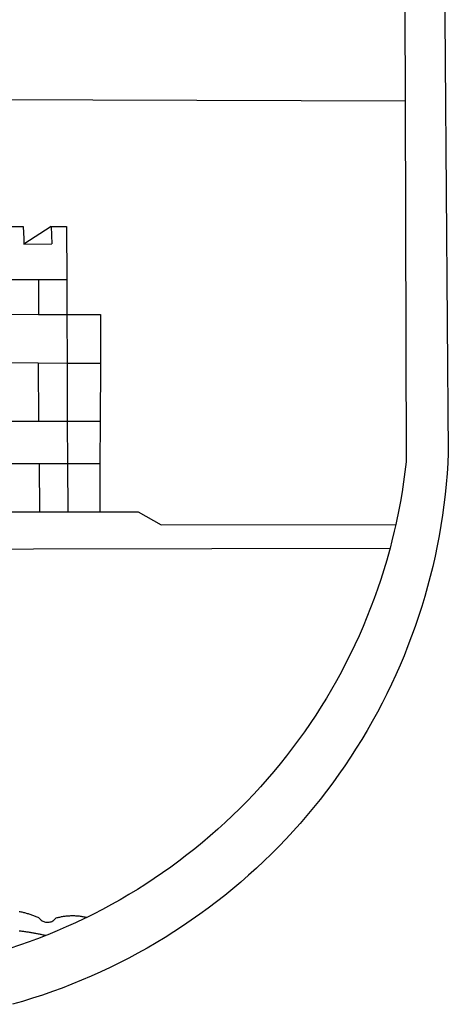
# Model space of a CAD drawing. Extents: x -40 to 177070, y 6 to 1668392.
# Drawn here: x 177000 to 177001, y 1668271 to 1668274 of the extents above; entities that cross this region are included whole.
import ezdxf

# ---------------------------------------------------------------- set-up
doc = ezdxf.new("R2010")
doc.units = 0
doc.header["$LTSCALE"] = 15
doc.header["$MEASUREMENT"] = 0
doc.layers.add('BRAZAO', color=7, linetype='CONTINUOUS')

# ---------------------------------------------------------------- blocks, each defined once
blk = doc.blocks.new('Logo_Prefeitura')
at = {"layer": 'BRAZAO'}
for points in [[(478.81, 150.74), (483.77, -468.8), (483.37, -477.03), (482.82, -485.26), (482.14, -493.48), (481.3, -501.68), (480.33, -509.86), (479.21, -518.03), (477.95, -526.18), (476.55, -534.3), (475.01, -542.4), (473.32, -550.47), (471.5, -558.51), (469.53, -566.51), (467.43, -574.48), (465.18, -582.41), (462.8, -590.31), (460.28, -598.16), (457.62, -605.96), (454.83, -613.72), (451.91, -621.42), (448.85, -629.08), (445.65, -636.68), (442.32, -644.22), (438.87, -651.7), (435.28, -659.12), (431.56, -666.48), (427.72, -673.77), (423.75, -681), (419.65, -688.15), (415.43, -695.23), (411.09, -702.24), (406.62, -709.17), (402.03, -716.02), (397.33, -722.79), (392.51, -729.47), (387.57, -736.07), (382.52, -742.59), (377.35, -749.01), (372.07, -755.34), (366.69, -761.59), (361.19, -767.73), (355.59, -773.78), (349.88, -779.73), (344.07, -785.58), (338.16, -791.32), (332.15, -796.97), (326.05, -802.5), (319.84, -807.93), (313.55, -813.25), (307.16, -818.46), (300.68, -823.56), (294.11, -828.54), (287.46, -833.41), (280.72, -838.16), (273.9, -842.79), (267, -847.3), (260.03, -851.7), (252.98, -855.96), (245.85, -860.11), (238.65, -864.13), (231.39, -868.02), (224.05, -871.79), (216.66, -875.43), (209.2, -878.94), (201.68, -882.31), (194.1, -885.56), (186.47, -888.67), (178.78, -891.65), (171.04, -894.5), (163.26, -897.21), (155.43, -899.78), (147.55, -902.21), (139.63, -904.51)], [(-453.45, 173.52), (448.49, 169.47), (449.57, -190.75)], [(-455.36, -187.88), (449.57, -190.75)], [(449.57, -190.75), (450.42, -475.88), (449.51, -483.77), (448.45, -491.64), (447.26, -499.49), (445.93, -507.32), (444.47, -515.13), (442.87, -522.91), (442.31, -525.4)], [(134.32, -289.98), (147.98, -290)], [(147.98, -290), (148.39, -299.73)], [(170.03, -290.02), (148.56, -303.85)], [(170.03, -290.02), (170.49, -303.64)], [(170.03, -290.02), (182.22, -290.03)], [(182.22, -290.03), (182.4, -331.79)], [(148.39, -299.73), (148.56, -303.85)], [(148.56, -303.85), (170.49, -303.64)], [(134.54, -331.88), (160.18, -331.83)], [(160.18, -331.83), (160.07, -359.42)], [(160.18, -331.83), (182.4, -331.79)], [(182.4, -331.79), (182.51, -359.5)], [(134.69, -359.32), (160.07, -359.42)], [(160.07, -359.42), (182.51, -359.5)], [(182.51, -359.5), (209.11, -359.6)], [(182.51, -359.5), (182.67, -397.86)], [(209.11, -359.6), (208.95, -398.07)], [(134.89, -397.48), (159.82, -397.68)], [(159.82, -397.68), (160.19, -443.94)], [(159.82, -397.68), (182.67, -397.86)], [(182.67, -397.86), (208.95, -398.07)], [(182.67, -397.86), (182.86, -443.94)], [(208.95, -398.07), (208.76, -443.94)], [(160.19, -443.94), (135.14, -443.93)], [(182.86, -443.94), (160.19, -443.94)], [(208.76, -443.94), (182.86, -443.94)], [(182.86, -443.94), (183, -477.29)], [(208.76, -443.94), (208.62, -477.27)], [(135.32, -477.32), (160.73, -477.3)], [(160.73, -477.3), (183, -477.29)], [(160.73, -477.3), (160.81, -515.43)], [(183, -477.29), (208.62, -477.27)], [(183, -477.29), (183.16, -515.41)], [(208.62, -477.27), (208.47, -515.38)], [(135.52, -515.46), (160.81, -515.43)], [(160.81, -515.43), (183.16, -515.41)], [(183.16, -515.41), (208.47, -515.38)], [(208.47, -515.38), (238.93, -515.34), (238.93, -515.34), (256.94, -525.68), (442.31, -525.4)], [(442.31, -525.4), (441.13, -530.66), (439.26, -538.38), (437.79, -544.01)], [(15.02, -544.89), (437.79, -544.01)], [(437.79, -544.01), (437.26, -546.06), (435.12, -553.71), (432.84, -561.32), (430.44, -568.89), (427.9, -576.42), (425.23, -583.9), (422.43, -591.34), (419.51, -598.72), (416.45, -606.05), (413.27, -613.33), (409.96, -620.55), (406.52, -627.71), (402.96, -634.81), (399.28, -641.84), (395.47, -648.81), (391.54, -655.72), (387.5, -662.55), (383.33, -669.32), (379.05, -676), (374.65, -682.62), (370.13, -689.15), (365.51, -695.61), (360.77, -701.98), (355.92, -708.27), (350.96, -714.48), (345.89, -720.59), (340.72, -726.62), (335.44, -732.56), (330.06, -738.4), (324.58, -744.15), (319, -749.8), (313.32, -755.35), (307.55, -760.8), (301.68, -766.16), (295.72, -771.4), (289.66, -776.55), (283.52, -781.59), (277.29, -786.51), (270.98, -791.33), (264.58, -796.04), (258.11, -800.64), (251.55, -805.12), (244.92, -809.49), (238.21, -813.74), (231.42, -817.87), (224.57, -821.89), (217.65, -825.78), (210.66, -829.55), (203.6, -833.2), (198.34, -835.81)], [(144.75, -831.08), (145.46, -831.23), (146.18, -831.39), (146.89, -831.55), (147.61, -831.72), (148.32, -831.9), (149.03, -832.08), (149.74, -832.27), (150.44, -832.47), (151.15, -832.67), (151.85, -832.88), (152.55, -833.1), (153.25, -833.32), (153.95, -833.54), (154.64, -833.78), (155.34, -834.02), (156.03, -834.27), (156.72, -834.52), (157.4, -834.78), (158.09, -835.05), (158.77, -835.32), (159.45, -835.59), (159.97, -835.82)], [(159.97, -835.82), (160.27, -835.94), (160.71, -836.53), (161.2, -837.08), (161.73, -837.59), (162.3, -838.05), (162.91, -838.45), (163.55, -838.8), (164.22, -839.1), (164.92, -839.33), (165.63, -839.51), (166.36, -839.62), (167.09, -839.67), (167.82, -839.65), (168.55, -839.58), (169.27, -839.43), (169.97, -839.23), (170.66, -838.97), (171.32, -838.65), (171.94, -838.27), (172.54, -837.84), (173.09, -837.36), (173.6, -836.83), (174.07, -836.25), (174.78, -836.05), (175.49, -835.87), (176.2, -835.7), (176.92, -835.53), (177.64, -835.38), (178.36, -835.24), (179.08, -835.12), (179.8, -835), (180.53, -834.89), (181.26, -834.8), (181.98, -834.71), (182.71, -834.64), (183.44, -834.58), (184.18, -834.53), (184.91, -834.49), (185.64, -834.46), (186.38, -834.45), (187.11, -834.44), (187.11, -834.44), (187.84, -834.45), (188.58, -834.47), (189.31, -834.5), (190.04, -834.54), (190.77, -834.59), (191.5, -834.65), (192.23, -834.73), (192.96, -834.81), (193.69, -834.91), (194.41, -835.02), (195.14, -835.14), (195.86, -835.27), (196.58, -835.41), (197.29, -835.56), (198.01, -835.73), (198.34, -835.81)], [(198.34, -835.81), (196.49, -836.73), (189.31, -840.13), (182.07, -843.4), (174.78, -846.55), (167.43, -849.57), (165.79, -850.22)], [(159.09, -848.81), (158.7, -848.74), (157.98, -848.61), (157.26, -848.47), (156.54, -848.34), (155.82, -848.22), (155.09, -848.09), (154.37, -847.97), (153.65, -847.85), (152.92, -847.73), (152.2, -847.62), (151.47, -847.51), (150.75, -847.4), (150.02, -847.29), (149.3, -847.19), (148.57, -847.09), (147.84, -846.99), (147.12, -846.89), (146.39, -846.8), (145.66, -846.71), (144.93, -846.62)], [(158.38, -853.08), (152.59, -855.23), (145.1, -857.86), (137.56, -860.36), (129.98, -862.73), (122.35, -864.96), (114.7, -867.07), (109, -868.53)], [(165.79, -850.22), (160.04, -852.47), (158.38, -853.08)], [(165.79, -850.22), (165.17, -850.07), (164.45, -849.92), (163.74, -849.76), (163.02, -849.61), (162.3, -849.46), (161.58, -849.31), (160.86, -849.16), (160.14, -849.02), (159.42, -848.88), (159.09, -848.81)]]:
    blk.add_lwpolyline(points, dxfattribs=at)

msp = doc.modelspace()

# ---------------------------------------------------------------- block references
at = {"layer": 'BRAZAO', "xscale": 0.004972753464244306, "yscale": 0.004972753347828984, "zscale": 0.00497275349820734}
msp.add_blockref('LOGO_PREFEITURA', (176998.8301, 1668275.0691), dxfattribs=at)

doc.saveas('drawing.dxf')
